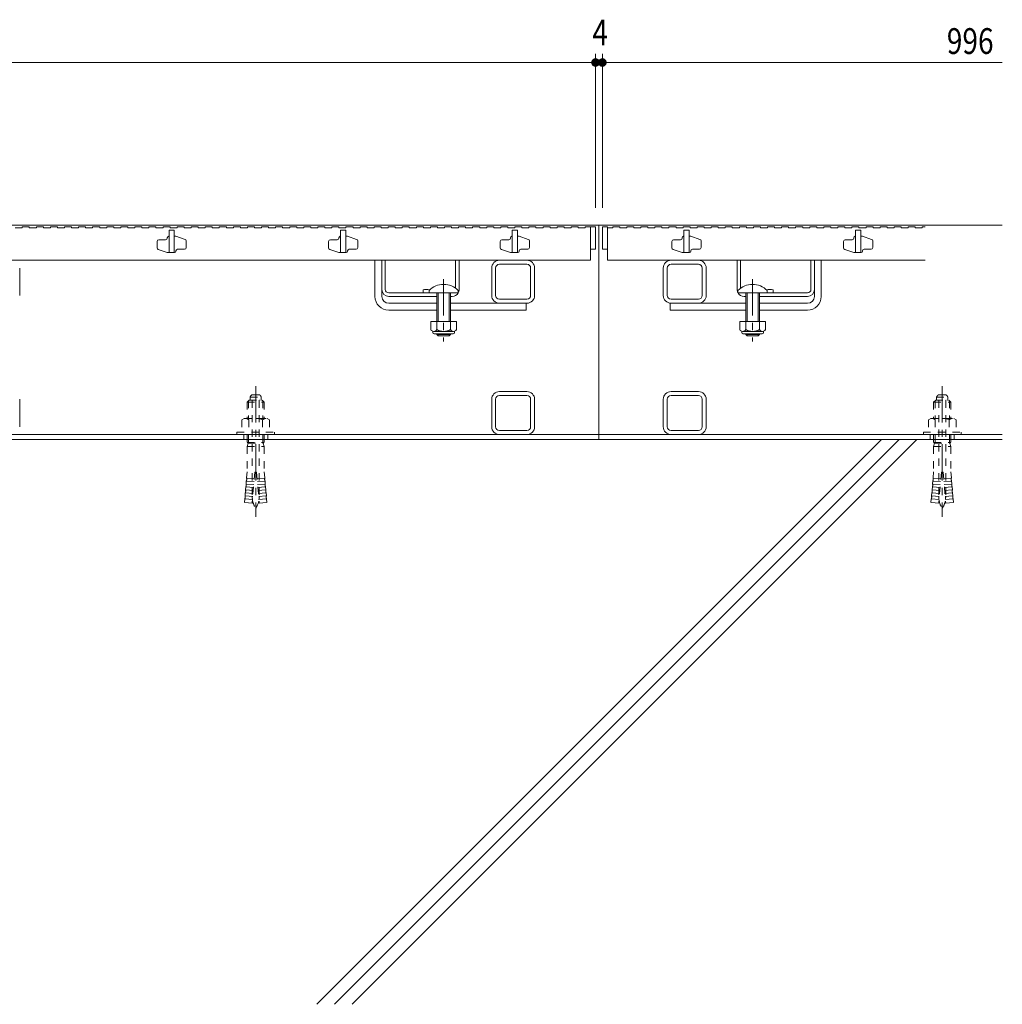
# Model space of a CAD drawing. Units: millimetres. Extents: x -1746 to 1946, y -1375 to 1321.
# Drawn here: x -503 to 70, y -1072 to -498 of the extents above; entities that cross this region are included whole.
import ezdxf

# ---------------------------------------------------------------- set-up
doc = ezdxf.new("R2010")
doc.units = ezdxf.units.MM
doc.header["$LTSCALE"] = 5
doc.linetypes.add('JWW_CENTER1', pattern=[6.773333, 4.233333, -0.846667, 0.846667, -0.846667])
doc.linetypes.add('JWW_DASHED1', pattern=[1.693333, 0.846667, -0.846667])
for name, color, linetype in [('E-2', 7, 'Continuous'), ('E-3', 7, 'Continuous'), ('E-4', 7, 'Continuous'), ('E-7', 7, 'Continuous'), ('E-A', 7, 'Continuous'), ('E-B', 7, 'Continuous'), ('E-E', 7, 'Continuous'), ('E-F', 7, 'Continuous')]:
    doc.layers.add(name, color=color, linetype=linetype)
doc.styles.add('ＭＳ ゴシック', font='txt', dxfattribs={"height": 1})

msp = doc.modelspace()

# ---------------------------------------------------------------- linework, layer by layer
at = {"layer": 'E-2', "color": 3, "linetype": 'Continuous', "lineweight": 9}
for p, q in [((-505.15, -619.09), (-501.05, -619.09)), ((-501.05, -618.59), (-501.05, -619.09)), ((-501.05, -618.59), (-496.95, -618.59)), ((-496.95, -618.59), (-496.95, -619.09)), ((-496.95, -619.09), (-492.85, -619.09)), ((-492.85, -618.59), (-492.85, -619.09)), ((-492.85, -618.59), (-488.75, -618.59)), ((-488.75, -618.59), (-488.75, -619.09)), ((-488.75, -619.09), (-484.65, -619.09)), ((-484.65, -618.59), (-484.65, -619.09)), ((-484.65, -618.59), (-480.55, -618.59)), ((-480.55, -618.59), (-480.55, -619.09)), ((-480.55, -619.09), (-476.45, -619.09)), ((-476.45, -618.59), (-476.45, -619.09)), ((-476.45, -618.59), (-472.35, -618.59)), ((-472.35, -618.59), (-472.35, -619.09)), ((-472.35, -619.09), (-468.25, -619.09)), ((-468.25, -618.59), (-468.25, -619.09)), ((-468.25, -618.59), (-464.15, -618.59)), ((-464.15, -618.59), (-464.15, -619.09)), ((-464.15, -619.09), (-460.05, -619.09)), ((-460.05, -618.59), (-460.05, -619.09)), ((-460.05, -618.59), (-455.95, -618.59)), ((-455.95, -618.59), (-455.95, -619.09)), ((-455.95, -619.09), (-451.85, -619.09)), ((-451.85, -618.59), (-451.85, -619.09)), ((-451.85, -618.59), (-447.75, -618.59)), ((-447.75, -618.59), (-447.75, -619.09)), ((-447.75, -619.09), (-443.65, -619.09)), ((-443.65, -618.59), (-443.65, -619.09)), ((-443.65, -618.59), (-439.55, -618.59)), ((-439.55, -618.59), (-439.55, -619.09)), ((-439.55, -619.09), (-435.45, -619.09)), ((-435.45, -618.59), (-435.45, -619.09)), ((-435.45, -618.59), (-431.35, -618.59)), ((-431.35, -618.59), (-431.35, -619.09)), ((-431.35, -619.09), (-427.25, -619.09)), ((-427.25, -618.59), (-427.25, -619.09)), ((-427.25, -618.59), (-423.15, -618.59)), ((-423.15, -618.59), (-423.15, -619.09)), ((-423.15, -619.09), (-419.05, -619.09)), ((-419.05, -618.59), (-419.05, -619.09)), ((-419.05, -618.59), (-414.95, -618.59)), ((-414.95, -618.59), (-414.95, -619.09)), ((-414.95, -619.09), (-410.85, -619.09)), ((-410.85, -618.59), (-410.85, -619.09)), ((-410.85, -618.59), (-406.75, -618.59)), ((-406.75, -618.59), (-406.75, -619.09)), ((-406.75, -619.09), (-402.65, -619.09)), ((-402.65, -618.59), (-402.65, -619.09)), ((-402.65, -618.59), (-398.55, -618.59)), ((-398.55, -618.59), (-398.55, -619.09)), ((-398.55, -619.09), (-394.45, -619.09)), ((-394.45, -618.59), (-394.45, -619.09)), ((-394.45, -618.59), (-390.35, -618.59)), ((-390.35, -618.59), (-390.35, -619.09)), ((-390.35, -619.09), (-386.25, -619.09)), ((-386.25, -618.59), (-386.25, -619.09)), ((-386.25, -618.59), (-382.15, -618.59)), ((-382.15, -618.59), (-382.15, -619.09)), ((-382.15, -619.09), (-378.05, -619.09)), ((-378.05, -618.59), (-378.05, -619.09)), ((-378.05, -618.59), (-373.95, -618.59)), ((-373.95, -618.59), (-373.95, -619.09)), ((-373.95, -619.09), (-369.85, -619.09)), ((-369.85, -618.59), (-369.85, -619.09)), ((-369.85, -618.59), (-365.75, -618.59)), ((-365.75, -618.59), (-365.75, -619.09)), ((-365.75, -619.09), (-361.65, -619.09)), ((-361.65, -618.59), (-361.65, -619.09)), ((-361.65, -618.59), (-357.55, -618.59)), ((-357.55, -618.59), (-357.55, -619.09)), ((-357.55, -619.09), (-353.45, -619.09)), ((-353.45, -618.59), (-353.45, -619.09)), ((-353.45, -618.59), (-349.35, -618.59)), ((-349.35, -618.59), (-349.35, -619.09)), ((-349.35, -619.09), (-345.25, -619.09)), ((-345.25, -618.59), (-345.25, -619.09)), ((-345.25, -618.59), (-341.15, -618.59)), ((-341.15, -618.59), (-341.15, -619.09)), ((-341.15, -619.09), (-337.05, -619.09)), ((-337.05, -618.59), (-337.05, -619.09)), ((-337.05, -618.59), (-332.95, -618.59)), ((-332.95, -618.59), (-332.95, -619.09)), ((-332.95, -619.09), (-328.85, -619.09)), ((-328.85, -618.59), (-328.85, -619.09)), ((-328.85, -618.59), (-324.75, -618.59)), ((-324.75, -618.59), (-324.75, -619.09)), ((-324.75, -619.09), (-320.65, -619.09)), ((-320.65, -618.59), (-320.65, -619.09)), ((-320.65, -618.59), (-316.55, -618.59)), ((-316.55, -618.59), (-316.55, -619.09)), ((-316.55, -619.09), (-312.45, -619.09)), ((-312.45, -618.59), (-312.45, -619.09)), ((-312.45, -618.59), (-308.35, -618.59)), ((-308.35, -618.59), (-308.35, -619.09)), ((-308.35, -619.09), (-304.25, -619.09)), ((-304.25, -618.59), (-304.25, -619.09)), ((-304.25, -618.59), (-300.15, -618.59)), ((-300.15, -618.59), (-300.15, -619.09)), ((-300.15, -619.09), (-296.05, -619.09)), ((-296.05, -618.59), (-296.05, -619.09)), ((-296.05, -618.59), (-291.95, -618.59)), ((-291.95, -618.59), (-291.95, -619.09)), ((-291.95, -619.09), (-287.85, -619.09)), ((-287.85, -618.59), (-287.85, -619.09)), ((-287.85, -618.59), (-283.75, -618.59)), ((-283.75, -618.59), (-283.75, -619.09)), ((-283.75, -619.09), (-279.65, -619.09)), ((-279.65, -618.59), (-279.65, -619.09)), ((-279.65, -618.59), (-275.55, -618.59)), ((-275.55, -618.59), (-275.55, -619.09)), ((-275.55, -619.09), (-271.45, -619.09)), ((-271.45, -618.59), (-271.45, -619.09)), ((-271.45, -618.59), (-267.35, -618.59)), ((-267.35, -618.59), (-267.35, -619.09)), ((-267.35, -619.09), (-263.25, -619.09)), ((-263.25, -618.59), (-263.25, -619.09)), ((-263.25, -618.59), (-259.15, -618.59)), ((-259.15, -618.59), (-259.15, -619.09)), ((-259.15, -619.09), (-255.05, -619.09)), ((-255.05, -618.59), (-255.05, -619.09)), ((-255.05, -618.59), (-250.95, -618.59)), ((-250.95, -618.59), (-250.95, -619.09)), ((-250.95, -619.09), (-246.85, -619.09)), ((-246.85, -618.59), (-246.85, -619.09)), ((-246.85, -618.59), (-242.75, -618.59)), ((-242.75, -618.59), (-242.75, -619.09)), ((-242.75, -619.09), (-238.65, -619.09)), ((-238.65, -618.59), (-238.65, -619.09)), ((-238.65, -618.59), (-234.55, -618.59)), ((-234.55, -618.59), (-234.55, -619.09)), ((-234.55, -619.09), (-230.45, -619.09)), ((-230.45, -618.59), (-230.45, -619.09)), ((-230.45, -618.59), (-226.35, -618.59)), ((-226.35, -618.59), (-226.35, -619.09)), ((-226.35, -619.09), (-222.25, -619.09)), ((-222.25, -618.59), (-222.25, -619.09)), ((-222.25, -618.59), (-218.15, -618.59)), ((-218.15, -618.59), (-218.15, -619.09)), ((-218.15, -619.09), (-214.05, -619.09)), ((-214.05, -618.59), (-214.05, -619.09)), ((-214.05, -618.59), (-209.95, -618.59)), ((-209.95, -618.59), (-209.95, -619.09)), ((-209.95, -619.09), (-205.85, -619.09)), ((-205.85, -618.59), (-205.85, -619.09)), ((-205.85, -618.59), (-201.75, -618.59)), ((-201.75, -618.59), (-201.75, -619.09)), ((-201.75, -619.09), (-197.65, -619.09)), ((-197.65, -618.59), (-197.65, -619.09)), ((-197.65, -618.59), (-193.55, -618.59)), ((-193.55, -618.59), (-193.55, -619.09)), ((-193.55, -619.09), (-189.45, -619.09)), ((-189.45, -618.59), (-189.45, -619.09)), ((-189.45, -618.59), (-185.35, -618.59)), ((-185.35, -618.59), (-185.35, -619.09)), ((-185.35, -619.09), (-181.25, -619.09)), ((-181.25, -618.59), (-181.25, -619.09)), ((-181.25, -618.59), (-177.15, -618.59)), ((-177.15, -618.59), (-177.15, -619.09)), ((-177.15, -619.09), (-173.05, -619.09)), ((-173.05, -618.59), (-173.05, -619.09)), ((-173.05, -618.59), (-170.05, -618.59)), ((-170.05, -618.59), (-167.05, -618.59)), ((-170.05, -618.59), (-170.05, -638.09)), ((-167.05, -618.59), (-167.05, -631.59)), ((-163.05, -618.59), (-160.05, -618.59)), ((-163.05, -618.59), (-163.05, -631.59)), ((-160.05, -618.59), (-160.05, -638.09)), ((-160.05, -619.09), (-157.05, -619.09)), ((-157.05, -618.59), (-152.95, -618.59)), ((-157.05, -618.59), (-157.05, -619.09)), ((-152.95, -618.59), (-152.95, -619.09)), ((-152.95, -619.09), (-148.85, -619.09)), ((-148.85, -618.59), (-148.85, -619.09)), ((-148.85, -618.59), (-144.75, -618.59)), ((-144.75, -618.59), (-144.75, -619.09)), ((-144.75, -619.09), (-140.65, -619.09)), ((-140.65, -618.59), (-140.65, -619.09)), ((-140.65, -618.59), (-136.55, -618.59)), ((-136.55, -618.59), (-136.55, -619.09)), ((-136.55, -619.09), (-132.45, -619.09)), ((-132.45, -618.59), (-132.45, -619.09)), ((-132.45, -618.59), (-128.35, -618.59)), ((-128.35, -618.59), (-128.35, -619.09)), ((-128.35, -619.09), (-124.25, -619.09)), ((-124.25, -618.59), (-124.25, -619.09)), ((-124.25, -618.59), (-120.15, -618.59)), ((-120.15, -618.59), (-120.15, -619.09)), ((-120.15, -619.09), (-116.05, -619.09)), ((-116.05, -618.59), (-116.05, -619.09)), ((-116.05, -618.59), (-111.95, -618.59)), ((-111.95, -618.59), (-111.95, -619.09)), ((-111.95, -619.09), (-107.85, -619.09)), ((-107.85, -618.59), (-107.85, -619.09)), ((-107.85, -618.59), (-103.75, -618.59)), ((-103.75, -618.59), (-103.75, -619.09)), ((-103.75, -619.09), (-99.65, -619.09)), ((-99.65, -618.59), (-99.65, -619.09)), ((-99.65, -618.59), (-95.55, -618.59)), ((-95.55, -618.59), (-95.55, -619.09)), ((-95.55, -619.09), (-91.45, -619.09)), ((-91.45, -618.59), (-91.45, -619.09)), ((-91.45, -618.59), (-87.35, -618.59)), ((-87.35, -618.59), (-87.35, -619.09)), ((-87.35, -619.09), (-83.25, -619.09)), ((-83.25, -618.59), (-83.25, -619.09)), ((-83.25, -618.59), (-79.15, -618.59)), ((-79.15, -618.59), (-79.15, -619.09)), ((-79.15, -619.09), (-75.05, -619.09)), ((-75.05, -618.59), (-75.05, -619.09)), ((-75.05, -618.59), (-70.95, -618.59)), ((-70.95, -618.59), (-70.95, -619.09)), ((-70.95, -619.09), (-66.85, -619.09)), ((-66.85, -618.59), (-66.85, -619.09)), ((-66.85, -618.59), (-62.75, -618.59)), ((-62.75, -618.59), (-62.75, -619.09)), ((-62.75, -619.09), (-58.65, -619.09)), ((-58.65, -618.59), (-58.65, -619.09)), ((-58.65, -618.59), (-54.55, -618.59)), ((-54.55, -618.59), (-54.55, -619.09)), ((-54.55, -619.09), (-50.45, -619.09)), ((-50.45, -618.59), (-50.45, -619.09)), ((-50.45, -618.59), (-46.35, -618.59)), ((-46.35, -618.59), (-46.35, -619.09)), ((-46.35, -619.09), (-42.25, -619.09)), ((-42.25, -618.59), (-42.25, -619.09)), ((-42.25, -618.59), (-38.15, -618.59)), ((-38.15, -618.59), (-38.15, -619.09)), ((-38.15, -619.09), (-34.05, -619.09)), ((-34.05, -618.59), (-34.05, -619.09)), ((-34.05, -618.59), (-29.95, -618.59)), ((-29.95, -618.59), (-29.95, -619.09)), ((-29.95, -619.09), (-25.85, -619.09)), ((-25.85, -618.59), (-25.85, -619.09)), ((-25.85, -618.59), (-21.75, -618.59)), ((-21.75, -618.59), (-21.75, -619.09)), ((-21.75, -619.09), (-17.65, -619.09)), ((-17.65, -618.59), (-17.65, -619.09)), ((-17.65, -618.59), (-13.55, -618.59)), ((-13.55, -618.59), (-13.55, -619.09)), ((-13.55, -619.09), (-9.45, -619.09)), ((-9.45, -618.59), (-9.45, -619.09)), ((-9.45, -618.59), (-5.35, -618.59)), ((-5.35, -618.59), (-5.35, -619.09)), ((-5.35, -619.09), (-1.25, -619.09)), ((-1.25, -618.59), (-1.25, -619.09)), ((-1.25, -618.59), (2.85, -618.59)), ((2.85, -618.59), (2.85, -619.09)), ((2.85, -619.09), (6.95, -619.09)), ((6.95, -618.59), (6.95, -619.09)), ((6.95, -618.59), (11.05, -618.59)), ((11.05, -618.59), (11.05, -619.09)), ((11.05, -619.09), (15.15, -619.09)), ((15.15, -618.59), (15.15, -619.09)), ((15.15, -618.59), (19.25, -618.59)), ((19.25, -618.59), (19.25, -619.09)), ((19.25, -619.09), (23.35, -619.09)), ((23.35, -618.59), (23.35, -619.09)), ((23.35, -618.59), (24.95, -618.59)), ((-416.55, -624.89), (-416.55, -625.09)), ((-415.75, -624.09), (-415.55, -624.09)), ((-412.55, -620.59), (-415.55, -620.59)), ((-415.55, -620.59), (-415.55, -633.59)), ((-412.55, -620.59), (-412.55, -633.59)), ((-412.55, -624.09), (-411.55, -624.09)), ((-406.24, -625.86), (-411.55, -624.09)), ((-316.55, -624.89), (-316.55, -625.09)), ((-315.75, -624.09), (-315.55, -624.09)), ((-312.55, -620.59), (-315.55, -620.59)), ((-315.55, -620.59), (-315.55, -633.59)), ((-312.55, -620.59), (-312.55, -633.59)), ((-312.55, -624.09), (-311.55, -624.09)), ((-306.24, -625.86), (-311.55, -624.09)), ((-216.55, -624.89), (-216.55, -625.09)), ((-215.75, -624.09), (-215.55, -624.09)), ((-212.55, -620.59), (-215.55, -620.59)), ((-215.55, -620.59), (-215.55, -633.59)), ((-212.55, -620.59), (-212.55, -633.59)), ((-212.55, -624.09), (-211.55, -624.09)), ((-206.24, -625.86), (-211.55, -624.09)), ((-116.55, -624.89), (-116.55, -625.09)), ((-115.75, -624.09), (-115.55, -624.09)), ((-112.55, -620.59), (-115.55, -620.59)), ((-115.55, -620.59), (-115.55, -633.59)), ((-112.55, -620.59), (-112.55, -633.59)), ((-112.55, -624.09), (-111.55, -624.09)), ((-106.24, -625.86), (-111.55, -624.09)), ((-16.55, -624.89), (-16.55, -625.09)), ((-15.75, -624.09), (-15.55, -624.09)), ((-12.55, -620.59), (-15.55, -620.59)), ((-15.55, -620.59), (-15.55, -633.59)), ((-12.55, -620.59), (-12.55, -633.59)), ((-12.55, -624.09), (-11.55, -624.09)), ((-6.24, -625.86), (-11.55, -624.09)), ((-422.55, -627.09), (-422.55, -630.87)), ((-417.55, -626.09), (-421.55, -626.09)), ((-405.55, -630.59), (-405.55, -626.81)), ((-322.55, -627.09), (-322.55, -630.87)), ((-317.55, -626.09), (-321.55, -626.09)), ((-305.55, -630.59), (-305.55, -626.81)), ((-222.55, -627.09), (-222.55, -630.87)), ((-217.55, -626.09), (-221.55, -626.09)), ((-205.55, -630.59), (-205.55, -626.81)), ((-122.55, -627.09), (-122.55, -630.87)), ((-117.55, -626.09), (-121.55, -626.09)), ((-105.55, -630.59), (-105.55, -626.81)), ((-22.55, -627.09), (-22.55, -630.87)), ((-17.55, -626.09), (-21.55, -626.09)), ((-5.55, -630.59), (-5.55, -626.81)), ((-421.87, -631.82), (-416.55, -633.59)), ((-412.55, -633.59), (-416.55, -633.59)), ((-412.35, -633.59), (-414.05, -633.59)), ((-411.55, -632.79), (-411.55, -632.59)), ((-410.55, -631.59), (-406.55, -631.59)), ((-321.87, -631.82), (-316.55, -633.59)), ((-312.55, -633.59), (-316.55, -633.59)), ((-312.35, -633.59), (-314.05, -633.59)), ((-311.55, -632.79), (-311.55, -632.59)), ((-310.55, -631.59), (-306.55, -631.59)), ((-221.87, -631.82), (-216.55, -633.59)), ((-212.55, -633.59), (-216.55, -633.59)), ((-212.35, -633.59), (-214.05, -633.59)), ((-211.55, -632.79), (-211.55, -632.59)), ((-210.55, -631.59), (-206.55, -631.59)), ((-170.05, -631.59), (-167.05, -631.59)), ((-163.05, -631.59), (-160.05, -631.59)), ((-121.87, -631.82), (-116.55, -633.59)), ((-112.55, -633.59), (-116.55, -633.59)), ((-112.35, -633.59), (-114.05, -633.59)), ((-111.55, -632.79), (-111.55, -632.59)), ((-110.55, -631.59), (-106.55, -631.59)), ((-21.87, -631.82), (-16.55, -633.59)), ((-12.55, -633.59), (-16.55, -633.59)), ((-12.35, -633.59), (-14.05, -633.59)), ((-11.55, -632.79), (-11.55, -632.59)), ((-10.55, -631.59), (-6.55, -631.59)), ((-1160.05, -638.09), (-170.05, -638.09)), ((-160.05, -638.09), (24.95, -638.09))]:
    msp.add_line(p, q, dxfattribs=at)
for centre, radius, start, end in [((-417.55, -625.09), 1, 270, 0), ((-415.75, -624.89), 0.8, 90, 180), ((-317.55, -625.09), 1, 270, 0), ((-315.75, -624.89), 0.8, 90, 180), ((-217.55, -625.09), 1, 270, 0), ((-215.75, -624.89), 0.8, 90, 180), ((-117.55, -625.09), 1, 270, 0), ((-115.75, -624.89), 0.8, 90, 180), ((-17.55, -625.09), 1, 270, 0), ((-15.75, -624.89), 0.8, 90, 180), ((-421.55, -627.09), 1, 90, 180), ((-421.55, -630.87), 1, 180, 251.5652), ((-406.55, -630.59), 1, 270, 0), ((-406.55, -626.81), 1, 0, 71.5652), ((-321.55, -627.09), 1, 90, 180), ((-321.55, -630.87), 1, 180, 251.5652), ((-306.55, -630.59), 1, 270, 0), ((-306.55, -626.81), 1, 0, 71.5652), ((-221.55, -627.09), 1, 90, 180), ((-221.55, -630.87), 1, 180, 251.5652), ((-206.55, -630.59), 1, 270, 0), ((-206.55, -626.81), 1, 0, 71.5652), ((-121.55, -627.09), 1, 90, 180), ((-121.55, -630.87), 1, 180, 251.5652), ((-106.55, -630.59), 1, 270, 0), ((-106.55, -626.81), 1, 0, 71.5652), ((-21.55, -627.09), 1, 90, 180), ((-21.55, -630.87), 1, 180, 251.5652), ((-6.55, -630.59), 1, 270, 0), ((-6.55, -626.81), 1, 0, 71.5652), ((-412.35, -632.79), 0.8, 270, 0), ((-410.55, -632.59), 1, 90, 180), ((-312.35, -632.79), 0.8, 270, 0), ((-310.55, -632.59), 1, 90, 180), ((-212.35, -632.79), 0.8, 270, 0), ((-210.55, -632.59), 1, 90, 180), ((-112.35, -632.79), 0.8, 270, 0), ((-110.55, -632.59), 1, 90, 180), ((-12.35, -632.79), 0.8, 270, 0), ((-10.55, -632.59), 1, 90, 180)]:
    msp.add_arc(centre, radius, start, end, dxfattribs=at)
at = {"layer": 'E-3', "color": 4, "linetype": 'Continuous', "lineweight": 9}
for p, q in [((-1400.05, -617.59), (69.95, -617.59)), ((-165.05, -617.59), (-165.05, -742.59)), ((69.95, -739.59), (-1400.05, -739.59)), ((-372.05, -739.59), (-372.05, -742.59)), ((-358.05, -739.59), (-358.05, -742.59)), ((27.95, -739.59), (27.95, -742.59)), ((41.95, -739.59), (41.95, -742.59)), ((69.95, -742.59), (-1400.05, -742.59))]:
    msp.add_line(p, q, dxfattribs=at)
at = {"layer": 'E-4', "color": 7, "linetype": 'Continuous', "lineweight": 9}
for p, q in [((-167.05, -607.59), (-167.05, -517.81)), ((-163.05, -607.59), (-163.05, -517.81)), ((-167.05, -522.81), (-1163.05, -522.81)), ((-163.05, -522.81), (-167.05, -522.81)), ((69.95, -522.81), (-163.05, -522.81))]:
    msp.add_line(p, q, dxfattribs=at)
for points in [[(-167.05, -522.81), (-169.38, -521.89), (-169.48, -522.19), (-169.38, -521.89)], [(-167.05, -522.81), (-169.25, -521.61), (-169.38, -521.89), (-169.25, -521.61)], [(-167.05, -522.81), (-169.08, -521.34), (-169.25, -521.61), (-169.08, -521.34)], [(-167.05, -522.81), (-168.88, -521.1), (-169.08, -521.34), (-168.88, -521.1)], [(-167.05, -522.81), (-168.65, -520.89), (-168.88, -521.1), (-168.65, -520.89)], [(-167.05, -522.81), (-168.39, -520.7), (-168.65, -520.89), (-168.39, -520.7)], [(-167.05, -522.81), (-168.12, -520.55), (-168.39, -520.7), (-168.12, -520.55)], [(-167.05, -522.81), (-167.83, -520.44), (-168.12, -520.55), (-167.83, -520.44)], [(-167.05, -522.81), (-167.52, -520.36), (-167.83, -520.44), (-167.52, -520.36)], [(-167.05, -522.81), (-167.21, -520.32), (-167.52, -520.36), (-167.21, -520.32)], [(-167.05, -522.81), (-166.9, -520.32), (-167.21, -520.32), (-166.9, -520.32)], [(-167.05, -522.81), (-166.59, -520.36), (-166.9, -520.32), (-166.59, -520.36)], [(-167.05, -522.81), (-166.28, -520.44), (-166.59, -520.36), (-166.28, -520.44)], [(-167.05, -522.81), (-165.99, -520.55), (-166.28, -520.44), (-165.99, -520.55)], [(-167.05, -522.81), (-165.71, -520.7), (-165.99, -520.55), (-165.71, -520.7)], [(-167.05, -522.81), (-165.46, -520.89), (-165.71, -520.7), (-165.46, -520.89)], [(-167.05, -522.81), (-165.23, -521.1), (-165.46, -520.89), (-165.23, -521.1)], [(-167.05, -522.81), (-165.03, -521.34), (-165.23, -521.1), (-165.03, -521.34)], [(-167.05, -522.81), (-164.86, -521.61), (-165.03, -521.34), (-164.86, -521.61)], [(-167.05, -522.81), (-164.73, -521.89), (-164.86, -521.61), (-164.73, -521.89)], [(-167.05, -522.81), (-164.63, -522.19), (-164.73, -521.89), (-164.63, -522.19)], [(-163.05, -522.81), (-165.38, -521.89), (-165.48, -522.19), (-165.38, -521.89)], [(-163.05, -522.81), (-165.25, -521.61), (-165.38, -521.89), (-165.25, -521.61)], [(-163.05, -522.81), (-165.08, -521.34), (-165.25, -521.61), (-165.08, -521.34)], [(-163.05, -522.81), (-164.88, -521.1), (-165.08, -521.34), (-164.88, -521.1)], [(-163.05, -522.81), (-164.65, -520.89), (-164.88, -521.1), (-164.65, -520.89)], [(-163.05, -522.81), (-164.39, -520.7), (-164.65, -520.89), (-164.39, -520.7)], [(-163.05, -522.81), (-164.12, -520.55), (-164.39, -520.7), (-164.12, -520.55)], [(-163.05, -522.81), (-163.83, -520.44), (-164.12, -520.55), (-163.83, -520.44)], [(-163.05, -522.81), (-163.52, -520.36), (-163.83, -520.44), (-163.52, -520.36)], [(-163.05, -522.81), (-163.21, -520.32), (-163.52, -520.36), (-163.21, -520.32)], [(-163.05, -522.81), (-162.9, -520.32), (-163.21, -520.32), (-162.9, -520.32)], [(-163.05, -522.81), (-162.59, -520.36), (-162.9, -520.32), (-162.59, -520.36)], [(-163.05, -522.81), (-162.28, -520.44), (-162.59, -520.36), (-162.28, -520.44)], [(-163.05, -522.81), (-161.99, -520.55), (-162.28, -520.44), (-161.99, -520.55)], [(-163.05, -522.81), (-161.71, -520.7), (-161.99, -520.55), (-161.71, -520.7)], [(-163.05, -522.81), (-161.46, -520.89), (-161.71, -520.7), (-161.46, -520.89)], [(-163.05, -522.81), (-161.23, -521.1), (-161.46, -520.89), (-161.23, -521.1)], [(-163.05, -522.81), (-161.03, -521.34), (-161.23, -521.1), (-161.03, -521.34)], [(-163.05, -522.81), (-160.86, -521.61), (-161.03, -521.34), (-160.86, -521.61)], [(-163.05, -522.81), (-160.73, -521.89), (-160.86, -521.61), (-160.73, -521.89)], [(-163.05, -522.81), (-160.63, -522.19), (-160.73, -521.89), (-160.63, -522.19)], [(-167.05, -522.81), (-169.53, -522.5), (-169.55, -522.81), (-169.53, -522.5)], [(-167.05, -522.81), (-169.55, -522.81), (-169.53, -523.13), (-169.55, -522.81)], [(-167.05, -522.81), (-169.48, -522.19), (-169.53, -522.5), (-169.48, -522.19)], [(-167.05, -522.81), (-169.53, -523.13), (-169.48, -523.44), (-169.53, -523.13)], [(-167.05, -522.81), (-169.48, -523.44), (-169.38, -523.73), (-169.48, -523.44)], [(-167.05, -522.81), (-169.38, -523.73), (-169.25, -524.02), (-169.38, -523.73)], [(-167.05, -522.81), (-169.25, -524.02), (-169.08, -524.28), (-169.25, -524.02)], [(-167.05, -522.81), (-169.08, -524.28), (-168.88, -524.52), (-169.08, -524.28)], [(-167.05, -522.81), (-168.88, -524.52), (-168.65, -524.74), (-168.88, -524.52)], [(-167.05, -522.81), (-168.65, -524.74), (-168.39, -524.92), (-168.65, -524.74)], [(-167.05, -522.81), (-168.39, -524.92), (-168.12, -525.08), (-168.39, -524.92)], [(-167.05, -522.81), (-168.12, -525.08), (-167.83, -525.19), (-168.12, -525.08)], [(-167.05, -522.81), (-167.83, -525.19), (-167.52, -525.27), (-167.83, -525.19)], [(-167.05, -522.81), (-167.52, -525.27), (-167.21, -525.31), (-167.52, -525.27)], [(-167.05, -522.81), (-167.21, -525.31), (-166.9, -525.31), (-167.21, -525.31)], [(-167.05, -522.81), (-164.57, -522.5), (-164.63, -522.19), (-164.57, -522.5)], [(-167.05, -522.81), (-164.55, -522.81), (-164.57, -522.5), (-164.55, -522.81)], [(-167.05, -522.81), (-166.9, -525.31), (-166.59, -525.27), (-166.9, -525.31)], [(-167.05, -522.81), (-166.59, -525.27), (-166.28, -525.19), (-166.59, -525.27)], [(-167.05, -522.81), (-166.28, -525.19), (-165.99, -525.08), (-166.28, -525.19)], [(-167.05, -522.81), (-165.99, -525.08), (-165.71, -524.92), (-165.99, -525.08)], [(-167.05, -522.81), (-165.71, -524.92), (-165.46, -524.74), (-165.71, -524.92)], [(-167.05, -522.81), (-165.46, -524.74), (-165.23, -524.52), (-165.46, -524.74)], [(-167.05, -522.81), (-165.23, -524.52), (-165.03, -524.28), (-165.23, -524.52)], [(-167.05, -522.81), (-165.03, -524.28), (-164.86, -524.02), (-165.03, -524.28)], [(-167.05, -522.81), (-164.86, -524.02), (-164.73, -523.73), (-164.86, -524.02)], [(-167.05, -522.81), (-164.73, -523.73), (-164.63, -523.44), (-164.73, -523.73)], [(-167.05, -522.81), (-164.63, -523.44), (-164.57, -523.13), (-164.63, -523.44)], [(-167.05, -522.81), (-164.57, -523.13), (-164.55, -522.81), (-164.57, -523.13)], [(-163.05, -522.81), (-165.53, -522.5), (-165.55, -522.81), (-165.53, -522.5)], [(-163.05, -522.81), (-165.55, -522.81), (-165.53, -523.13), (-165.55, -522.81)], [(-163.05, -522.81), (-165.48, -522.19), (-165.53, -522.5), (-165.48, -522.19)], [(-163.05, -522.81), (-165.53, -523.13), (-165.48, -523.44), (-165.53, -523.13)], [(-163.05, -522.81), (-165.48, -523.44), (-165.38, -523.73), (-165.48, -523.44)], [(-163.05, -522.81), (-165.38, -523.73), (-165.25, -524.02), (-165.38, -523.73)], [(-163.05, -522.81), (-165.25, -524.02), (-165.08, -524.28), (-165.25, -524.02)], [(-163.05, -522.81), (-165.08, -524.28), (-164.88, -524.52), (-165.08, -524.28)], [(-163.05, -522.81), (-164.88, -524.52), (-164.65, -524.74), (-164.88, -524.52)], [(-163.05, -522.81), (-164.65, -524.74), (-164.39, -524.92), (-164.65, -524.74)], [(-163.05, -522.81), (-164.39, -524.92), (-164.12, -525.08), (-164.39, -524.92)], [(-163.05, -522.81), (-164.12, -525.08), (-163.83, -525.19), (-164.12, -525.08)], [(-163.05, -522.81), (-163.83, -525.19), (-163.52, -525.27), (-163.83, -525.19)], [(-163.05, -522.81), (-163.52, -525.27), (-163.21, -525.31), (-163.52, -525.27)], [(-163.05, -522.81), (-163.21, -525.31), (-162.9, -525.31), (-163.21, -525.31)], [(-163.05, -522.81), (-160.57, -522.5), (-160.63, -522.19), (-160.57, -522.5)], [(-163.05, -522.81), (-160.55, -522.81), (-160.57, -522.5), (-160.55, -522.81)], [(-163.05, -522.81), (-162.9, -525.31), (-162.59, -525.27), (-162.9, -525.31)], [(-163.05, -522.81), (-162.59, -525.27), (-162.28, -525.19), (-162.59, -525.27)], [(-163.05, -522.81), (-162.28, -525.19), (-161.99, -525.08), (-162.28, -525.19)], [(-163.05, -522.81), (-161.99, -525.08), (-161.71, -524.92), (-161.99, -525.08)], [(-163.05, -522.81), (-161.71, -524.92), (-161.46, -524.74), (-161.71, -524.92)], [(-163.05, -522.81), (-161.46, -524.74), (-161.23, -524.52), (-161.46, -524.74)], [(-163.05, -522.81), (-161.23, -524.52), (-161.03, -524.28), (-161.23, -524.52)], [(-163.05, -522.81), (-161.03, -524.28), (-160.86, -524.02), (-161.03, -524.28)], [(-163.05, -522.81), (-160.86, -524.02), (-160.73, -523.73), (-160.86, -524.02)], [(-163.05, -522.81), (-160.73, -523.73), (-160.63, -523.44), (-160.73, -523.73)], [(-163.05, -522.81), (-160.63, -523.44), (-160.57, -523.13), (-160.63, -523.44)], [(-163.05, -522.81), (-160.57, -523.13), (-160.55, -522.81), (-160.57, -523.13)]]:
    msp.add_solid(points, dxfattribs=at)
at = {"layer": 'E-7', "color": 7, "linetype": 'Continuous', "lineweight": 9}
for p, q in [((-295.55, -659.09), (-295.55, -638.09)), ((-295.55, -638.09), (-291.55, -638.09)), ((-291.55, -659.09), (-291.55, -638.09)), ((-39.55, -659.09), (-39.55, -638.09)), ((-35.55, -638.09), (-39.55, -638.09)), ((-35.55, -659.09), (-35.55, -638.09)), ((-287.55, -663.09), (-259.55, -663.09)), ((-251.55, -663.09), (-207.55, -663.09)), ((-207.55, -663.09), (-207.55, -667.09)), ((-79.55, -663.09), (-123.55, -663.09)), ((-123.55, -663.09), (-123.55, -667.09)), ((-43.55, -663.09), (-71.55, -663.09)), ((-287.55, -667.09), (-259.55, -667.09)), ((-251.55, -667.09), (-207.55, -667.09)), ((-79.55, -667.09), (-123.55, -667.09)), ((-43.55, -667.09), (-71.55, -667.09))]:
    msp.add_line(p, q, dxfattribs=at)
at = {"layer": 'E-7', "color": 2, "linetype": 'Continuous', "lineweight": 9}
for p, q in [((-291.55, -655.09), (-291.55, -638.09)), ((-289.55, -638.09), (-291.55, -638.09)), ((-289.55, -655.09), (-289.55, -638.09)), ((-248.55, -654.34), (-248.55, -638.09)), ((-246.55, -638.09), (-248.55, -638.09)), ((-246.55, -655.09), (-246.55, -638.09)), ((-84.55, -655.09), (-84.55, -638.09)), ((-84.55, -638.09), (-82.55, -638.09)), ((-82.55, -654.34), (-82.55, -638.09)), ((-41.55, -655.09), (-41.55, -638.09)), ((-41.55, -638.09), (-39.55, -638.09)), ((-39.55, -655.09), (-39.55, -638.09)), ((-287.55, -657.09), (-263.93, -657.09)), ((-259.55, -659.09), (-287.55, -659.09)), ((-267.55, -655.29), (-267.55, -657.09)), ((-250.55, -659.09), (-251.55, -659.09)), ((-80.55, -659.09), (-79.55, -659.09)), ((-71.55, -659.09), (-43.55, -659.09)), ((-43.55, -657.09), (-67.18, -657.09)), ((-63.55, -655.29), (-63.55, -657.09)), ((-263.05, -673.68), (-263.05, -678.48)), ((-248.05, -673.68), (-263.05, -673.68)), ((-259.55, -673.68), (-259.55, -678.48)), ((-251.55, -673.68), (-251.55, -678.48)), ((-248.05, -673.68), (-248.05, -678.48)), ((-83.05, -673.68), (-83.05, -678.48)), ((-83.05, -673.68), (-68.05, -673.68)), ((-79.55, -673.68), (-79.55, -678.48)), ((-71.55, -673.68), (-71.55, -678.48)), ((-68.05, -673.68), (-68.05, -678.48)), ((-261.9, -680.23), (-261.9, -679.39)), ((-249.8, -679.48), (-261.3, -679.48)), ((-261.15, -680.98), (-249.95, -680.98)), ((-249.2, -680.23), (-249.2, -679.39)), ((-81.9, -680.23), (-81.9, -679.39)), ((-81.3, -679.48), (-69.8, -679.48)), ((-69.95, -680.98), (-81.15, -680.98)), ((-69.2, -680.23), (-69.2, -679.39))]:
    msp.add_line(p, q, dxfattribs=at)
at = {"layer": 'E-7', "color": 7, "linetype": 'JWW_CENTER1', "lineweight": 9}
for p, q in [((-255.55, -649.12), (-255.55, -685.47)), ((-75.55, -649.12), (-75.55, -685.47))]:
    msp.add_line(p, q, dxfattribs=at)
at = {"layer": 'E-7', "color": 6, "linetype": 'Continuous', "lineweight": 9}
for p, q in [((-264.05, -655.62), (-264.05, -657.09)), ((-264.05, -657.09), (-247.05, -657.09)), ((-259.55, -657.09), (-259.55, -673.68)), ((-258.8, -673.68), (-258.8, -657.09)), ((-252.3, -673.68), (-252.3, -657.09)), ((-251.55, -657.09), (-251.55, -673.68)), ((-247.05, -655.62), (-247.05, -657.09)), ((-84.05, -655.62), (-84.05, -657.09)), ((-67.05, -657.09), (-84.05, -657.09)), ((-79.55, -657.09), (-79.55, -673.68)), ((-78.8, -673.68), (-78.8, -657.09)), ((-72.3, -673.68), (-72.3, -657.09)), ((-71.55, -657.09), (-71.55, -673.68)), ((-67.05, -655.62), (-67.05, -657.09)), ((-259.55, -680.98), (-259.55, -681.34)), ((-251.55, -681.34), (-259.55, -681.34)), ((-258.8, -682.09), (-259.55, -681.34)), ((-258.8, -682.09), (-258.8, -680.98)), ((-252.3, -682.09), (-258.8, -682.09)), ((-252.3, -682.09), (-252.3, -680.98)), ((-252.3, -682.09), (-251.55, -681.34)), ((-251.55, -680.98), (-251.55, -681.34)), ((-79.55, -680.98), (-79.55, -681.34)), ((-79.55, -681.34), (-71.55, -681.34)), ((-78.8, -682.09), (-79.55, -681.34)), ((-78.8, -682.09), (-78.8, -680.98)), ((-78.8, -682.09), (-72.3, -682.09)), ((-72.3, -682.09), (-72.3, -680.98)), ((-72.3, -682.09), (-71.55, -681.34)), ((-71.55, -680.98), (-71.55, -681.34))]:
    msp.add_line(p, q, dxfattribs=at)
for centre in [(-255.55, -664.09), (-75.55, -664.09)]:
    msp.add_arc(centre, 12, 44.90053, 135.09947, dxfattribs=at)
at = {"layer": 'E-7', "color": 7, "linetype": 'Continuous', "lineweight": 9}
for centre, radius, start, end in [((-287.55, -659.09), 8, 180, 270), ((-287.55, -659.09), 4, 180, 270), ((-43.55, -659.09), 8, 270, 0), ((-43.55, -659.09), 4, 270, 0)]:
    msp.add_arc(centre, radius, start, end, dxfattribs=at)
at = {"layer": 'E-7', "color": 2, "linetype": 'Continuous', "lineweight": 9}
for centre, radius, start, end in [((-287.55, -655.09), 4, 180, 270), ((-287.55, -655.09), 2, 180, 270), ((-265.8, -662.89), 7.8, 74.9858, 102.96519), ((-250.55, -655.09), 4, 270, 330), ((-250.55, -655.09), 4, 331.04498, 0), ((-80.55, -655.09), 4, 180, 208.95502), ((-80.55, -655.09), 4, 210, 270), ((-65.3, -662.89), 7.8, 77.03481, 105.0142), ((-43.55, -655.09), 2, 270, 0), ((-43.55, -655.09), 4, 270, 0), ((-261.3, -677.45), 2.03, 210.51797, 329.48203), ((-261.15, -680.23), 0.75, 180, 270), ((-255.55, -670.98), 8.5, 241.92867, 298.07147), ((-249.8, -677.45), 2.03, 210.51451, 329.48514), ((-249.95, -680.23), 0.75, 270, 0), ((-81.3, -677.45), 2.03, 210.51486, 329.48549), ((-81.15, -680.23), 0.75, 180, 270), ((-75.55, -670.98), 8.5, 241.92853, 298.07133), ((-69.8, -677.45), 2.03, 210.51797, 329.48203), ((-69.95, -680.23), 0.75, 270, 0)]:
    msp.add_arc(centre, radius, start, end, dxfattribs=at)
at = {"layer": 'E-A', "color": 7, "linetype": 'Continuous', "lineweight": 9}
for p, q in [((-502.55, -658.59), (-502.55, -642.59)), ((-227.55, -658.59), (-227.55, -642.59)), ((-225.25, -658.59), (-225.25, -642.59)), ((-207.05, -638.09), (-223.05, -638.09)), ((-207.05, -640.39), (-223.05, -640.39)), ((-204.85, -658.59), (-204.85, -642.59)), ((-202.55, -658.59), (-202.55, -642.59)), ((-127.55, -658.59), (-127.55, -642.59)), ((-125.25, -658.59), (-125.25, -642.59)), ((-107.05, -638.09), (-123.05, -638.09)), ((-107.05, -640.39), (-123.05, -640.39)), ((-104.85, -658.59), (-104.85, -642.59)), ((-102.55, -658.59), (-102.55, -642.59)), ((-223.05, -660.79), (-207.05, -660.79)), ((-223.05, -663.09), (-207.05, -663.09)), ((-123.05, -660.79), (-107.05, -660.79)), ((-123.05, -663.09), (-107.05, -663.09))]:
    msp.add_line(p, q, dxfattribs=at)
for centre, radius, start, end in [((-223.05, -642.59), 4.5, 90, 180), ((-223.05, -642.59), 2.2, 90, 180), ((-207.05, -642.59), 4.5, 0, 90), ((-207.05, -642.59), 2.2, 0, 90), ((-123.05, -642.59), 4.5, 90, 180), ((-123.05, -642.59), 2.2, 90, 180), ((-107.05, -642.59), 4.5, 0, 90), ((-107.05, -642.59), 2.2, 0, 90), ((-223.05, -658.59), 4.5, 180, 270), ((-223.05, -658.59), 2.2, 180, 270), ((-207.05, -658.59), 4.5, 270, 0), ((-207.05, -658.59), 2.2, 270, 0), ((-123.05, -658.59), 4.5, 180, 270), ((-123.05, -658.59), 2.2, 180, 270), ((-107.05, -658.59), 4.5, 270, 0), ((-107.05, -658.59), 2.2, 270, 0)]:
    msp.add_arc(centre, radius, start, end, dxfattribs=at)
at = {"layer": 'E-B', "color": 211, "linetype": 'Continuous', "lineweight": 5}
for p, q in [((-207.05, -714.59), (-223.05, -714.59)), ((-207.05, -716.89), (-223.05, -716.89)), ((-107.05, -714.59), (-123.05, -714.59)), ((-107.05, -716.89), (-123.05, -716.89)), ((-502.55, -735.09), (-502.55, -719.09)), ((-227.55, -735.09), (-227.55, -719.09)), ((-225.25, -735.09), (-225.25, -719.09)), ((-204.85, -735.09), (-204.85, -719.09)), ((-202.55, -735.09), (-202.55, -719.09)), ((-127.55, -735.09), (-127.55, -719.09)), ((-125.25, -735.09), (-125.25, -719.09)), ((-104.85, -735.09), (-104.85, -719.09)), ((-102.55, -735.09), (-102.55, -719.09)), ((-223.05, -737.29), (-207.05, -737.29)), ((-223.05, -739.59), (-207.05, -739.59)), ((-123.05, -737.29), (-107.05, -737.29)), ((-123.05, -739.59), (-107.05, -739.59))]:
    msp.add_line(p, q, dxfattribs=at)
for centre, radius, start, end in [((-223.05, -719.09), 4.5, 90, 180), ((-223.05, -719.09), 2.2, 90, 180), ((-207.05, -719.09), 4.5, 0, 90), ((-207.05, -719.09), 2.2, 0, 90), ((-123.05, -719.09), 4.5, 90, 180), ((-123.05, -719.09), 2.2, 90, 180), ((-107.05, -719.09), 4.5, 0, 90), ((-107.05, -719.09), 2.2, 0, 90), ((-223.05, -735.09), 4.5, 180, 270), ((-223.05, -735.09), 2.2, 180, 270), ((-207.05, -735.09), 4.5, 270, 0), ((-207.05, -735.09), 2.2, 270, 0), ((-123.05, -735.09), 4.5, 180, 270), ((-123.05, -735.09), 2.2, 180, 270), ((-107.05, -735.09), 4.5, 270, 0), ((-107.05, -735.09), 2.2, 270, 0)]:
    msp.add_arc(centre, radius, start, end, dxfattribs=at)
at = {"layer": 'E-E', "color": 7, "linetype": 'JWW_CENTER1', "lineweight": 9}
for p, q in [((-365.05, -711.39), (-365.05, -787.59)), ((34.95, -711.39), (34.95, -787.59))]:
    msp.add_line(p, q, dxfattribs=at)
at = {"layer": 'E-E', "color": 2, "linetype": 'JWW_DASHED1', "lineweight": 9}
for p, q in [((-367.25, -716.39), (-362.85, -716.39)), ((32.75, -716.39), (37.15, -716.39)), ((-368.85, -719.59), (-370.05, -720.79)), ((-370.05, -720.79), (-370.05, -730.22)), ((-370.05, -720.79), (-360.05, -720.79)), ((-369.24, -719.98), (-369.24, -730.22)), ((-368.85, -719.59), (-361.25, -719.59)), ((-368.3, -717.81), (-368.3, -719.39)), ((-368.3, -717.81), (-361.8, -717.81)), ((-367.05, -719.79), (-367.05, -775.96)), ((-363.05, -719.79), (-363.05, -775.96)), ((-361.8, -717.81), (-361.8, -719.39)), ((-361.25, -719.59), (-360.05, -720.79)), ((-360.87, -719.98), (-360.87, -730.22)), ((-360.05, -720.79), (-360.05, -730.22)), ((31.15, -719.59), (29.95, -720.79)), ((29.95, -720.79), (29.95, -730.22)), ((29.95, -720.79), (39.95, -720.79)), ((30.76, -719.98), (30.76, -730.22)), ((31.15, -719.59), (38.75, -719.59)), ((31.7, -717.81), (31.7, -719.39)), ((31.7, -717.81), (38.2, -717.81)), ((32.95, -719.79), (32.95, -775.96)), ((36.95, -719.79), (36.95, -775.96)), ((38.2, -717.81), (38.2, -719.39)), ((38.75, -719.59), (39.95, -720.79)), ((39.13, -719.98), (39.13, -730.22)), ((39.95, -720.79), (39.95, -730.22)), ((-371.75, -730.22), (-373.14, -731.02)), ((-373.14, -731.02), (-373.14, -738.22)), ((-371.75, -730.22), (-358.35, -730.22)), ((-369.1, -731.02), (-369.1, -738.22)), ((-361.01, -731.02), (-361.01, -738.22)), ((-358.35, -730.22), (-356.97, -731.02)), ((-356.97, -731.02), (-356.97, -738.22)), ((28.25, -730.22), (26.86, -731.02)), ((26.86, -731.02), (26.86, -738.22)), ((28.25, -730.22), (41.65, -730.22)), ((30.9, -731.02), (30.9, -738.22)), ((38.99, -731.02), (38.99, -738.22)), ((41.65, -730.22), (43.03, -731.02)), ((43.03, -731.02), (43.03, -738.22)), ((-376.05, -738.22), (-376.05, -739.59)), ((-376.05, -738.22), (-354.05, -738.22)), ((-376.05, -739.59), (-354.05, -739.59)), ((-370.05, -739.59), (-370.05, -744.27)), ((-369.24, -739.59), (-369.24, -744.27)), ((-360.87, -739.59), (-360.87, -744.27)), ((-360.05, -739.59), (-360.05, -744.27)), ((-354.05, -738.22), (-354.05, -739.59)), ((23.95, -738.22), (23.95, -739.59)), ((23.95, -738.22), (45.95, -738.22)), ((23.95, -739.59), (45.95, -739.59)), ((29.95, -739.59), (29.95, -744.27)), ((30.76, -739.59), (30.76, -744.27)), ((39.13, -739.59), (39.13, -744.27)), ((39.95, -739.59), (39.95, -744.27)), ((45.95, -738.22), (45.95, -739.59)), ((-369.49, -744.59), (-370.05, -744.27)), ((-370.05, -744.27), (-360.05, -744.27)), ((-369.49, -744.59), (-370.05, -746.68)), ((-369.24, -744.27), (-369.49, -744.59)), ((-369.49, -744.59), (-360.61, -744.59)), ((-360.87, -744.27), (-360.61, -744.59)), ((-360.61, -744.59), (-360.05, -744.27)), ((-360.61, -744.59), (-360.05, -746.68)), ((30.51, -744.59), (29.95, -744.27)), ((29.95, -744.27), (39.95, -744.27)), ((30.51, -744.59), (29.95, -746.68)), ((30.76, -744.27), (30.51, -744.59)), ((30.51, -744.59), (39.39, -744.59)), ((39.13, -744.27), (39.39, -744.59)), ((39.39, -744.59), (39.95, -744.27)), ((39.39, -744.59), (39.95, -746.68)), ((-370.05, -746.68), (-370.05, -761.39)), ((-370.05, -746.68), (-360.05, -746.68)), ((-360.05, -746.68), (-360.05, -761.39)), ((29.95, -746.68), (29.95, -761.39)), ((29.95, -746.68), (39.95, -746.68)), ((39.95, -746.68), (39.95, -761.39)), ((-370.05, -761.39), (-370.36, -764.93)), ((-365.55, -761.59), (-367.12, -779.52)), ((-365.55, -761.59), (-364.55, -761.59)), ((-364.55, -761.59), (-362.99, -779.52)), ((-360.05, -761.39), (-359.74, -764.93)), ((29.95, -761.39), (29.64, -764.93)), ((34.45, -761.59), (32.88, -779.52)), ((34.45, -761.59), (35.45, -761.59)), ((35.45, -761.59), (37.01, -779.52)), ((39.95, -761.39), (40.26, -764.93)), ((-370.67, -768.42), (-370.52, -766.68)), ((-366.19, -768.81), (-370.67, -768.42)), ((-366.03, -767.07), (-370.52, -766.68)), ((-365.88, -765.33), (-370.36, -764.93)), ((-364.23, -765.33), (-359.74, -764.93)), ((-364.07, -767.07), (-359.59, -766.68)), ((-363.92, -768.81), (-359.44, -768.42)), ((-359.44, -768.42), (-359.59, -766.68)), ((29.33, -768.42), (29.48, -766.68)), ((33.81, -768.81), (29.33, -768.42)), ((33.97, -767.07), (29.48, -766.68)), ((34.12, -765.33), (29.64, -764.93)), ((35.77, -765.33), (40.26, -764.93)), ((35.93, -767.07), (40.41, -766.68)), ((36.08, -768.81), (40.56, -768.42)), ((40.56, -768.42), (40.41, -766.68)), ((-371.28, -775.39), (-371.13, -773.65)), ((-366.64, -774.04), (-371.13, -773.65)), ((-370.97, -771.91), (-370.82, -770.16)), ((-366.49, -772.3), (-370.97, -771.91)), ((-366.34, -770.56), (-370.82, -770.16)), ((-363.77, -770.56), (-359.29, -770.16)), ((-363.62, -772.3), (-359.13, -771.91)), ((-363.46, -774.04), (-358.98, -773.65)), ((-359.13, -771.91), (-359.29, -770.16)), ((-358.83, -775.39), (-358.98, -773.65)), ((28.72, -775.39), (28.87, -773.65)), ((33.36, -774.04), (28.87, -773.65)), ((29.03, -771.91), (29.18, -770.16)), ((33.51, -772.3), (29.03, -771.91)), ((33.66, -770.56), (29.18, -770.16)), ((36.23, -770.56), (40.71, -770.16)), ((36.38, -772.3), (40.87, -771.91)), ((36.54, -774.04), (41.02, -773.65)), ((40.87, -771.91), (40.71, -770.16)), ((41.17, -775.39), (41.02, -773.65)), ((-371.43, -777.14), (-371.61, -779.13)), ((-367.12, -779.52), (-371.61, -779.13)), ((-366.95, -777.53), (-371.43, -777.14)), ((-366.8, -775.79), (-371.28, -775.39)), ((-363.31, -775.79), (-358.83, -775.39)), ((-363.16, -777.53), (-358.68, -777.14)), ((-362.99, -779.52), (-358.5, -779.13)), ((-358.68, -777.14), (-358.5, -779.13)), ((28.57, -777.14), (28.39, -779.13)), ((32.88, -779.52), (28.39, -779.13)), ((33.05, -777.53), (28.57, -777.14)), ((33.2, -775.79), (28.72, -775.39)), ((36.69, -775.79), (41.17, -775.39)), ((36.84, -777.53), (41.32, -777.14)), ((37.01, -779.52), (41.5, -779.13)), ((41.32, -777.14), (41.5, -779.13))]:
    msp.add_line(p, q, dxfattribs=at)
for centre, radius, start, end in [((-365.05, -719.11), 3.5, 128.945, 158.213), ((-365.05, -719.11), 3.5, 21.787, 51.055), ((34.95, -719.11), 3.5, 128.945, 158.213), ((34.95, -719.11), 3.5, 21.787, 51.055), ((-368.1, -719.39), 0.2, 180, 270), ((-367.25, -719.79), 0.2, 0, 90), ((-362.85, -719.79), 0.2, 90, 180), ((-362, -719.39), 0.2, 270, 0), ((31.9, -719.39), 0.2, 180, 270), ((32.75, -719.79), 0.2, 0, 90), ((37.15, -719.79), 0.2, 90, 180), ((38, -719.39), 0.2, 270, 0), ((-371.12, -733.18), 2.96, 46.881, 89.986), ((-365.05, -740.85), 10.63, 67.649, 112.351), ((-358.99, -733.18), 2.96, 90.014, 133.119), ((28.88, -733.18), 2.96, 46.881, 89.986), ((34.95, -740.85), 10.63, 67.649, 112.351), ((41.01, -733.18), 2.96, 90.014, 133.119), ((-373.08, -769.09), 2.5, 334.513, 15.487), ((-372.77, -765.6), 2.5, 334.513, 15.487), ((-357.34, -765.6), 2.5, 164.513, 205.487), ((-357.03, -769.09), 2.5, 164.513, 205.487), ((26.92, -769.09), 2.5, 334.513, 15.487), ((27.23, -765.6), 2.5, 334.513, 15.487), ((42.66, -765.6), 2.5, 164.513, 205.487), ((42.97, -769.09), 2.5, 164.513, 205.487), ((-373.38, -772.57), 2.5, 334.513, 15.487), ((-356.73, -772.57), 2.5, 164.513, 205.487), ((26.62, -772.57), 2.5, 334.513, 15.487), ((43.27, -772.57), 2.5, 164.513, 205.487), ((-373.69, -776.06), 2.5, 334.513, 15.487), ((-355.05, -775.96), 12, 180, 187.574), ((-355.05, -775.96), 12, 187.574, 213.557), ((-375.05, -775.96), 12, 326.443, 352.426), ((-375.05, -775.96), 12, 352.426, 0), ((-356.42, -776.06), 2.5, 164.513, 205.487), ((26.31, -776.06), 2.5, 334.513, 15.487), ((44.95, -775.96), 12, 180, 187.574), ((44.95, -775.96), 12, 187.574, 213.557), ((24.95, -775.96), 12, 326.443, 352.426), ((24.95, -775.96), 12, 352.426, 0), ((43.58, -776.06), 2.5, 164.513, 205.487)]:
    msp.add_arc(centre, radius, start, end, dxfattribs=at)
at = {"layer": 'E-F', "color": 6, "linetype": 'Continuous', "lineweight": 9}
for p, q in [((-329.5, -1071.66), (-0.43, -742.59)), ((-319.16, -1071.66), (9.9, -742.59)), ((-308.83, -1071.66), (20.24, -742.59))]:
    msp.add_line(p, q, dxfattribs=at)

# ---------------------------------------------------------------- texts
at = {"layer": 'E-4', "color": 2, "linetype": 'Continuous', "lineweight": 211, "style": 'ＭＳ ゴシック', "width": 0.799492}
for s, height, p in [('4', 15.01, (-168.92, -512.87)), ('996', 15.011, (37.62, -517.81))]:
    msp.add_text(s, height=height, dxfattribs=at).set_placement(p)

doc.saveas('drawing.dxf')
